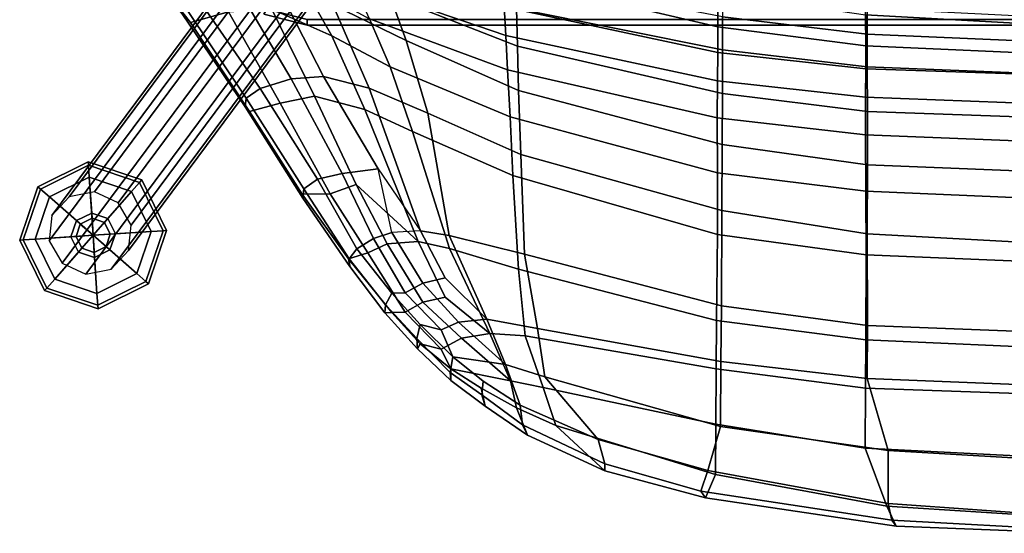
# Model space of a CAD drawing. Units: inches. Extents: x -2 to 204, y -6 to 138.
# Drawn here: x 110 to 117, y 20 to 24 of the extents above; entities that cross this region are included whole.
import ezdxf

# ---------------------------------------------------------------- set-up
doc = ezdxf.new("R2010")
doc.units = ezdxf.units.IN
doc.header["$MEASUREMENT"] = 0
for name, color, linetype in [('SEAT', 5, 'Continuous'), ('SEAT-BASE', 5, 'Continuous'), ('SEAT-GLIDE', 5, 'Continuous'), ('SEAT-OTHER', 7, 'Continuous')]:
    doc.layers.add(name, color=color, linetype=linetype)
doc.styles.get("Standard").update_dxf_attribs({"font": 'arial.ttf'})

# ---------------------------------------------------------------- blocks, each defined once
blk = doc.blocks.new('LDSHBX_0T')
at = {"layer": 'SEAT'}
for points in [[(-7.7517, 6.5692, 39.545), (-7.6886, 6.6294, 39.533), (-7.2198, 7.0049, 38.1767), (-7.2145, 6.991, 38.0362)], [(-7.2145, 6.991, 38.0362), (-7.1479, 6.6446, 38.0794), (-7.6726, 6.2857, 39.5379), (-7.7517, 6.5692, 39.545)], [(-8.4126, 6.131, 40.982), (-8.3799, 6.1621, 41.0155), (-7.6886, 6.6294, 39.533), (-7.7517, 6.5692, 39.545)], [(-8.3156, 6.155, 41.0352), (-7.6187, 6.6201, 39.5444), (-7.6886, 6.6294, 39.533), (-8.3799, 6.1621, 41.0155)], [(-8.2428, 6.0502, 41.0511), (-7.5561, 6.5224, 39.5611), (-7.6187, 6.6201, 39.5444), (-8.3156, 6.155, 41.0352)], [(-7.7517, 6.5692, 39.545), (-7.6726, 6.2857, 39.5379), (-8.3506, 5.9026, 40.9567), (-8.4126, 6.131, 40.982)], [(-8.1709, 5.8213, 41.0978), (-7.4677, 6.2336, 39.6312), (-7.5561, 6.5224, 39.5611), (-8.2428, 6.0502, 41.0511)], [(-7.6534, 5.9653, 39.5399), (-8.3009, 5.6474, 40.9647), (-8.3506, 5.9026, 40.9567), (-7.6726, 6.2857, 39.5379)], [(-8.1709, 5.8213, 41.0978), (-8.1533, 5.582, 41.1014), (-7.4662, 5.932, 39.6326), (-7.4677, 6.2336, 39.6312)], [(-7.1751, 6.2682, 38.0689), (-7.4455, 5.7505, 38.0101), (-7.8515, 5.5198, 39.4989), (-7.6534, 5.9653, 39.5399)], [(-8.4126, 6.131, 40.982), (-9.0284, 5.7384, 42.0421), (-9.0567, 5.7343, 42.1489), (-8.3799, 6.1621, 41.0155)], [(-8.3156, 6.155, 41.0352), (-8.3799, 6.1621, 41.0155), (-9.0567, 5.7343, 42.1489), (-8.9888, 5.7279, 42.1895)], [(-8.2428, 6.0502, 41.0511), (-8.3156, 6.155, 41.0352), (-8.9888, 5.7279, 42.1895), (-8.9163, 5.6258, 42.2187)], [(-8.4126, 6.131, 40.982), (-8.3506, 5.9026, 40.9567), (-9.0243, 5.5304, 42.0916), (-9.0284, 5.7384, 42.0421)], [(-8.8743, 5.4425, 42.2782), (-8.1709, 5.8213, 41.0978), (-8.2428, 6.0502, 41.0511), (-8.9163, 5.6258, 42.2187)], [(-7.6534, 5.9653, 39.5399), (-7.8515, 5.5198, 39.4989), (-8.398, 5.2743, 40.9437), (-8.3009, 5.6474, 40.9647)], [(-8.2401, 5.2412, 41.0831), (-7.6227, 5.5106, 39.6006), (-7.4662, 5.932, 39.6326), (-8.1533, 5.582, 41.1014)], [(-8.3009, 5.6474, 40.9647), (-8.9554, 5.3392, 42.1041), (-9.0243, 5.5304, 42.0916), (-8.3506, 5.9026, 40.9567)], [(-8.8743, 5.4425, 42.2782), (-8.8399, 5.176, 42.2852), (-8.1533, 5.582, 41.1014), (-8.1709, 5.8213, 41.0978)], [(-9.0284, 5.7384, 42.0421), (-9.5069, 5.3945, 42.7502), (-9.5649, 5.3865, 42.8834), (-9.0567, 5.7343, 42.1489)], [(-9.5076, 5.3917, 42.9266), (-8.9888, 5.7279, 42.1895), (-9.0567, 5.7343, 42.1489), (-9.5649, 5.3865, 42.8834)], [(-9.4342, 5.3332, 42.9561), (-8.9163, 5.6258, 42.2187), (-8.9888, 5.7279, 42.1895), (-9.5076, 5.3917, 42.9266)], [(-9.0243, 5.5304, 42.0916), (-9.4641, 5.2514, 42.7565), (-9.5069, 5.3945, 42.7502), (-9.0284, 5.7384, 42.0421)], [(-7.7244, 5.2391, 37.9503), (-8.0823, 5.0872, 39.4505), (-7.8515, 5.5198, 39.4989), (-7.4455, 5.7505, 38.0101)], [(-7.6227, 5.5106, 39.6006), (-7.8862, 4.9684, 39.5452), (-7.556, 5.0854, 38.2549), (-7.2509, 5.7119, 38.3202)], [(-8.3009, 5.6474, 40.9647), (-8.398, 5.2743, 40.9437), (-9.378, 4.8774, 42.7763), (-8.9554, 5.3392, 42.1041)], [(-9.4342, 5.3332, 42.9561), (-9.3565, 5.2112, 42.9654), (-8.8743, 5.4425, 42.2782), (-8.9163, 5.6258, 42.2187)], [(-9.3001, 4.861, 42.9791), (-8.2401, 5.2412, 41.0831), (-8.1533, 5.582, 41.1014), (-8.8399, 5.176, 42.2852)], [(-9.0243, 5.5304, 42.0916), (-8.9554, 5.3392, 42.1041), (-9.3966, 5.1081, 42.7713), (-9.4641, 5.2514, 42.7565)], [(-8.0823, 5.0872, 39.4505), (-8.5628, 4.9205, 40.9086), (-8.398, 5.2743, 40.9437), (-7.8515, 5.5198, 39.4989)], [(-8.2401, 5.2412, 41.0831), (-8.4267, 4.8063, 41.044), (-7.8862, 4.9684, 39.5452), (-7.6227, 5.5106, 39.6006)], [(-9.3133, 5.0729, 42.9758), (-8.8399, 5.176, 42.2852), (-8.8743, 5.4425, 42.2782), (-9.3565, 5.2112, 42.9654)], [(-7.2194, 5.4767, 35.4286), (-7.6375, 4.2401, 35.3159), (-7.8494, 4.229, 36.5887), (-7.4604, 5.3577, 36.6924)], [(-9.9071, 5.0731, 43.2586), (-9.9096, 5.1264, 43.32), (-9.5649, 5.3865, 42.8834), (-9.5069, 5.3945, 42.7502)], [(-9.5076, 5.3917, 42.9266), (-9.5649, 5.3865, 42.8834), (-9.9096, 5.1264, 43.32), (-9.8506, 5.1216, 43.3647)], [(-9.5069, 5.3945, 42.7502), (-9.4641, 5.2514, 42.7565), (-9.9037, 4.974, 43.2883), (-9.9071, 5.0731, 43.2586)], [(-9.4342, 5.3332, 42.9561), (-9.5076, 5.3917, 42.9266), (-9.8506, 5.1216, 43.3647), (-9.7637, 5.0731, 43.4112)], [(-8.9554, 5.3392, 42.1041), (-9.378, 4.8774, 42.7763), (-9.3966, 5.1081, 42.7713), (-8.9554, 5.3392, 42.1041)], [(-7.7244, 5.2391, 37.9503), (-7.4604, 5.3577, 36.6924), (-7.8494, 4.229, 36.5887), (-8.1037, 4.2162, 37.8558)], [(-9.7603, 4.974, 43.4409), (-9.3565, 5.2112, 42.9654), (-9.4342, 5.3332, 42.9561), (-9.7637, 5.0731, 43.4112)], [(-8.5628, 4.9205, 40.9086), (-9.43, 4.647, 42.7653), (-9.378, 4.8774, 42.7763), (-8.398, 5.2743, 40.9437)], [(-9.3966, 5.1081, 42.7713), (-9.8308, 4.8439, 43.3017), (-9.9037, 4.974, 43.2883), (-9.4641, 5.2514, 42.7565)], [(-9.7603, 4.974, 43.4409), (-9.6875, 4.8439, 43.4542), (-9.3133, 5.0729, 42.9758), (-9.3565, 5.2112, 42.9654)], [(-9.3001, 4.861, 42.9791), (-9.3353, 4.6475, 42.971), (-8.4267, 4.8063, 41.044), (-8.2401, 5.2412, 41.0831)], [(-7.7244, 5.2391, 37.9503), (-8.1037, 4.2162, 37.8558), (-8.4539, 4.197, 39.3611), (-8.0823, 5.0872, 39.4505)], [(-7.649, 4.1477, 36.8679), (-7.2889, 5.1912, 36.9485), (-7.556, 5.0854, 38.2549), (-7.9296, 4.1413, 38.175)], [(-10.139, 4.8632, 43.512), (-10.1755, 4.8827, 43.5997), (-9.9096, 5.1264, 43.32), (-9.9071, 5.0731, 43.2586)], [(-10.0998, 4.8897, 43.6336), (-9.8506, 5.1216, 43.3647), (-9.9096, 5.1264, 43.32), (-10.1755, 4.8827, 43.5997)], [(-9.9957, 4.8632, 43.6645), (-9.7637, 5.0731, 43.4112), (-9.8506, 5.1216, 43.3647), (-10.0998, 4.8897, 43.6336)], [(-10.1784, 4.7068, 43.5906), (-10.139, 4.8632, 43.512), (-9.9071, 5.0731, 43.2586), (-9.9037, 4.974, 43.2883)], [(-9.7637, 5.0731, 43.4112), (-9.9957, 4.8632, 43.6645), (-10.035, 4.7068, 43.7432), (-9.7603, 4.974, 43.4409)], [(-9.3966, 5.1081, 42.7713), (-9.378, 4.8774, 42.7763), (-9.7921, 4.6794, 43.3077), (-9.8308, 4.8439, 43.3017)], [(-9.6488, 4.6794, 43.4603), (-9.3001, 4.861, 42.9791), (-9.3133, 5.0729, 42.9758), (-9.6875, 4.8439, 43.4542)], [(-8.5628, 4.9205, 40.9086), (-8.0823, 5.0872, 39.4505), (-8.4539, 4.197, 39.3611), (-8.8882, 4.1758, 40.8321)], [(-8.2588, 4.1329, 39.4648), (-7.9296, 4.1413, 38.175), (-7.556, 5.0854, 38.2549), (-7.8862, 4.9684, 39.5452)], [(-10.1784, 4.7068, 43.5906), (-9.9037, 4.974, 43.2883), (-9.8308, 4.8439, 43.3017), (-10.0969, 4.5576, 43.6034)], [(-9.6875, 4.8439, 43.4542), (-9.7603, 4.974, 43.4409), (-10.035, 4.7068, 43.7432), (-9.978, 4.579, 43.7504)], [(-8.2588, 4.1329, 39.4648), (-7.8862, 4.9684, 39.5452), (-8.4267, 4.8063, 41.044), (-8.7333, 4.1171, 40.9797)], [(-8.5628, 4.9205, 40.9086), (-8.8882, 4.1758, 40.8321), (-9.5849, 4.1331, 42.727), (-9.43, 4.647, 42.7653)], [(-10.0998, 4.8897, 43.6336), (-10.1755, 4.8827, 43.5997), (-10.4108, 4.636, 43.8264), (-10.3529, 4.6401, 43.8642)], [(-10.139, 4.8632, 43.512), (-10.3247, 4.6367, 43.6998), (-10.4108, 4.636, 43.8264), (-10.1755, 4.8827, 43.5997)], [(-9.9957, 4.8632, 43.6645), (-10.0998, 4.8897, 43.6336), (-10.3529, 4.6401, 43.8642), (-10.2352, 4.6207, 43.8859)], [(-10.1784, 4.7068, 43.5906), (-10.3247, 4.6367, 43.6998), (-10.139, 4.8632, 43.512), (-10.1784, 4.7068, 43.5906)], [(-9.9957, 4.8632, 43.6645), (-10.2352, 4.6207, 43.8859), (-10.035, 4.7068, 43.7432)], [(-10.0623, 4.3468, 43.6049), (-10.0969, 4.5576, 43.6034), (-9.8308, 4.8439, 43.3017), (-9.7921, 4.6794, 43.3077)], [(-9.43, 4.647, 42.7653), (-10.0623, 4.3468, 43.6049), (-9.7921, 4.6794, 43.3077), (-9.378, 4.8774, 42.7763)], [(-9.6875, 4.8439, 43.4542), (-9.978, 4.579, 43.7504), (-9.9548, 4.3691, 43.7586), (-9.6488, 4.6794, 43.4603)], [(-9.6488, 4.6794, 43.4603), (-9.9548, 4.3691, 43.7586), (-9.3353, 4.6475, 42.971), (-9.3001, 4.861, 42.9791)], [(-9.473, 4.0888, 42.9374), (-8.7333, 4.1171, 40.9797), (-8.4267, 4.8063, 41.044), (-9.3353, 4.6475, 42.971)], [(-10.413, 4.1933, 43.8403), (-10.3247, 4.6367, 43.6998), (-10.1784, 4.7068, 43.5906), (-10.0969, 4.5576, 43.6034)], [(-10.035, 4.7068, 43.7432), (-10.2352, 4.6207, 43.8859), (-10.2918, 4.2301, 44.0113), (-9.978, 4.579, 43.7504)], [(-10.3247, 4.6367, 43.6998), (-10.413, 4.1933, 43.8403), (-10.6135, 4.1488, 43.9645), (-10.4693, 4.4118, 43.8396)], [(-10.3529, 4.6401, 43.8642), (-10.4108, 4.636, 43.8264), (-10.603, 4.3802, 43.9572), (-10.5189, 4.4064, 44.0116)], [(-10.3247, 4.6367, 43.6998), (-10.4693, 4.4118, 43.8396), (-10.603, 4.3802, 43.9572), (-10.4108, 4.636, 43.8264)], [(-10.5945, 4.1209, 44.1859), (-10.2918, 4.2301, 44.0113), (-10.2352, 4.6207, 43.8859), (-10.4163, 4.3975, 44.0442)], [(-10.5189, 4.4064, 44.0116), (-10.4163, 4.3975, 44.0442), (-10.2352, 4.6207, 43.8859), (-10.3529, 4.6401, 43.8642)], [(-10.0623, 4.3468, 43.6049), (-9.43, 4.647, 42.7653), (-9.5849, 4.1331, 42.727), (-10.0796, 4.0856, 43.5939)], [(-9.473, 4.0888, 42.9374), (-9.3353, 4.6475, 42.971), (-9.9548, 4.3691, 43.7586), (-10.0248, 3.9929, 43.8177)], [(-10.413, 4.1933, 43.8403), (-10.0969, 4.5576, 43.6034), (-10.0623, 4.3468, 43.6049), (-10.413, 4.1933, 43.8403)], [(-9.9548, 4.3691, 43.7586), (-9.978, 4.579, 43.7504), (-10.2918, 4.2301, 44.0113)], [(-10.6135, 4.1488, 43.9645), (-10.8177, 4.0668, 44.1228), (-10.603, 4.3802, 43.9572), (-10.4693, 4.4118, 43.8396)], [(-10.7401, 4.1049, 44.1618), (-10.5189, 4.4064, 44.0116), (-10.603, 4.3802, 43.9572), (-10.8177, 4.0668, 44.1228)], [(-10.4163, 4.3975, 44.0442), (-10.5189, 4.4064, 44.0116), (-10.7401, 4.1049, 44.1618), (-10.5945, 4.1209, 44.1859)], [(-10.0623, 4.3468, 43.6049), (-10.0796, 4.0856, 43.5939), (-10.4642, 3.9499, 43.9382), (-10.413, 4.1933, 43.8403)], [(-10.3833, 3.9377, 44.1275), (-10.0248, 3.9929, 43.8177), (-9.9548, 4.3691, 43.7586), (-10.2918, 4.2301, 44.0113)], [(-7.6375, 4.2401, 35.3159), (-7.975, 2.6549, 35.2895), (-8.1864, 2.6572, 36.5565), (-7.8494, 4.229, 36.5887)], [(-7.6375, 4.2401, 35.3159), (-7.4108, 4.2514, 34.0678), (-7.7855, 2.654, 34.0441), (-7.975, 2.6549, 35.2895)], [(-7.104, 4.2627, 32.8718), (-7.5326, 2.6544, 32.8604), (-7.7855, 2.654, 34.0441), (-7.4108, 4.2514, 34.0678)], [(-10.3833, 3.9377, 44.1275), (-10.2918, 4.2301, 44.0113), (-10.5945, 4.1209, 44.1859), (-10.8494, 3.5436, 44.3485)], [(-10.6135, 4.1488, 43.9645), (-10.413, 4.1933, 43.8403), (-10.4642, 3.9499, 43.9382), (-10.7454, 3.8579, 44.0622)], [(-8.8882, 4.1758, 40.8321), (-9.3276, 2.6581, 40.7581), (-9.9654, 2.6656, 42.6521), (-9.5849, 4.1331, 42.727)], [(-8.8882, 4.1758, 40.8321), (-8.4539, 4.197, 39.3611), (-8.8679, 2.6579, 39.2991), (-9.3276, 2.6581, 40.7581)], [(-8.1037, 4.2162, 37.8558), (-8.4599, 2.6589, 37.8153), (-8.8679, 2.6579, 39.2991), (-8.4539, 4.197, 39.3611)], [(-8.1037, 4.2162, 37.8558), (-7.8494, 4.229, 36.5887), (-8.1864, 2.6572, 36.5565), (-8.4599, 2.6589, 37.8153)], [(-10.6135, 4.1488, 43.9645), (-10.7454, 3.8579, 44.0622), (-11.0814, 3.4938, 44.2704), (-10.8177, 4.0668, 44.1228)], [(-10.7401, 4.1049, 44.1618), (-10.8177, 4.0668, 44.1228), (-11.0814, 3.4938, 44.2704), (-11.0304, 3.4924, 44.3342)], [(-10.8494, 3.5436, 44.3485), (-10.5945, 4.1209, 44.1859), (-10.7401, 4.1049, 44.1618), (-11.0304, 3.4924, 44.3342)], [(-10.0796, 4.0856, 43.5939), (-9.5849, 4.1331, 42.727), (-9.9654, 2.6656, 42.6521), (-10.3238, 2.6685, 43.5339)], [(-9.8575, 2.6284, 42.8556), (-9.1482, 2.6243, 40.8916), (-8.7333, 4.1171, 40.9797), (-9.473, 4.0888, 42.9374)], [(-8.6587, 2.6228, 39.3782), (-8.2588, 4.1329, 39.4648), (-8.7333, 4.1171, 40.9797), (-9.1482, 2.6243, 40.8916)], [(-8.6587, 2.6228, 39.3782), (-8.2797, 2.6211, 38.1006), (-7.9296, 4.1413, 38.175), (-8.2588, 4.1329, 39.4648)], [(-7.9564, 2.6202, 36.8021), (-7.649, 4.1477, 36.8679), (-7.9296, 4.1413, 38.175), (-8.2797, 2.6211, 38.1006)], [(-7.9564, 2.6202, 36.8021), (-7.7111, 2.6199, 35.4887), (-7.4144, 4.1537, 35.5531), (-7.649, 4.1477, 36.8679)], [(-10.0796, 4.0856, 43.5939), (-10.3238, 2.6685, 43.5339), (-10.7367, 2.6705, 44.0955), (-10.4642, 3.9499, 43.9382)], [(-9.8575, 2.6284, 42.8556), (-9.473, 4.0888, 42.9374), (-10.0248, 3.9929, 43.8177), (-10.2702, 2.6319, 43.8124)], [(-10.7454, 3.8579, 44.0622), (-10.4642, 3.9499, 43.9382), (-10.7367, 2.6705, 44.0955), (-11.1099, 2.6734, 44.2341)], [(-10.7519, 2.6346, 44.341), (-10.2702, 2.6319, 43.8124), (-10.0248, 3.9929, 43.8177), (-10.3833, 3.9377, 44.1275)], [(-10.7519, 2.6346, 44.341), (-10.3833, 3.9377, 44.1275), (-10.8494, 3.5436, 44.3485), (-11.0786, 2.7283, 44.437)], [(-11.1099, 2.6734, 44.2341), (-11.2834, 2.746, 44.3239), (-11.0814, 3.4938, 44.2704), (-10.7454, 3.8579, 44.0622)], [(-10.8494, 3.5436, 44.3485), (-11.0304, 3.4924, 44.3342), (-11.2326, 2.7802, 44.3914), (-11.0786, 2.7283, 44.437)], [(-11.2326, 2.7802, 44.3914), (-11.0304, 3.4924, 44.3342), (-11.0814, 3.4938, 44.2704), (-11.2834, 2.746, 44.3239)], [(-11.2326, 2.7802, 44.3914), (-11.2834, 2.746, 44.3239), (-11.4919, 1.3313, 44.3839), (-11.4493, 1.363, 44.4363)], [(-11.3257, 1.3913, 44.4834), (-11.0786, 2.7283, 44.437), (-11.2326, 2.7802, 44.3914), (-11.4493, 1.363, 44.4363)], [(-11.1099, 2.6734, 44.2341), (-11.3453, 1.4001, 44.2846), (-11.4919, 1.3313, 44.3839), (-11.2834, 2.746, 44.3239)], [(-10.7519, 2.6346, 44.341), (-11.0786, 2.7283, 44.437), (-11.3257, 1.3913, 44.4834), (-10.9307, 1.3922, 44.3815)], [(-11.3453, 1.4001, 44.2846), (-11.1099, 2.6734, 44.2341), (-10.7367, 2.6705, 44.0955), (-10.9143, 1.5619, 44.1344)], [(-10.7519, 2.6346, 44.341), (-10.9307, 1.3922, 44.3815), (-10.396, 1.5476, 43.7972), (-10.2702, 2.6319, 43.8124)], [(-10.467, 1.5597, 43.4983), (-10.9143, 1.5619, 44.1344), (-10.7367, 2.6705, 44.0955), (-10.3238, 2.6685, 43.5339)], [(-10.467, 1.5597, 43.4983), (-10.3238, 2.6685, 43.5339), (-9.9654, 2.6656, 42.6521), (-10.1101, 1.5566, 42.6147)], [(-9.8575, 2.6284, 42.8556), (-10.2702, 2.6319, 43.8124), (-10.396, 1.5476, 43.7972), (-10.0024, 1.545, 42.8247)], [(-9.4787, 1.5554, 40.715), (-10.1101, 1.5566, 42.6147), (-9.9654, 2.6656, 42.6521), (-9.3276, 2.6581, 40.7581)], [(-9.4787, 1.5554, 40.715), (-9.3276, 2.6581, 40.7581), (-8.8679, 2.6579, 39.2991), (-9.0065, 1.5565, 39.252)], [(-8.5857, 1.5592, 37.7655), (-9.0065, 1.5565, 39.252), (-8.8679, 2.6579, 39.2991), (-8.4599, 2.6589, 37.8153)], [(-8.5857, 1.5592, 37.7655), (-8.4599, 2.6589, 37.8153), (-8.1864, 2.6572, 36.5565), (-8.3084, 1.5589, 36.5033)], [(-8.0972, 1.5577, 35.2316), (-8.3084, 1.5589, 36.5033), (-8.1864, 2.6572, 36.5565), (-7.975, 2.6549, 35.2895)], [(-8.0972, 1.5577, 35.2316), (-7.975, 2.6549, 35.2895), (-7.7855, 2.654, 34.0441), (-7.9268, 1.5576, 33.9812)], [(-7.6969, 1.5592, 32.7924), (-7.9268, 1.5576, 33.9812), (-7.7855, 2.654, 34.0441), (-7.5326, 2.6544, 32.8604)], [(-9.8575, 2.6284, 42.8556), (-10.0024, 1.545, 42.8247), (-9.3227, 1.5462, 40.855), (-9.1482, 2.6243, 40.8916)], [(-8.6587, 2.6228, 39.3782), (-9.1482, 2.6243, 40.8916), (-9.3227, 1.5462, 40.855), (-8.8089, 1.5454, 39.3467)], [(-8.6587, 2.6228, 39.3782), (-8.8089, 1.5454, 39.3467), (-8.4133, 1.545, 38.0723), (-8.2797, 2.6211, 38.1006)], [(-7.9564, 2.6202, 36.8021), (-8.2797, 2.6211, 38.1006), (-8.4133, 1.545, 38.0723), (-8.0831, 1.5456, 36.7745)], [(-7.9564, 2.6202, 36.8021), (-8.0831, 1.5456, 36.7745), (-7.839, 1.5466, 35.4605), (-7.7111, 2.6199, 35.4887)], [(-7.5044, 2.6194, 34.1931), (-7.7111, 2.6199, 35.4887), (-7.839, 1.5466, 35.4605), (-7.6479, 1.5471, 34.1639)], [(-11.3453, 1.4001, 44.2846), (-10.9143, 1.5619, 44.1344), (-10.993, 0, 44.1448), (-11.4337, 0, 44.3026)], [(-11.0138, 0, 44.3937), (-10.4591, 0, 43.7906), (-10.396, 1.5476, 43.7972), (-10.9307, 1.3922, 44.3815)], [(-10.467, 1.5597, 43.4983), (-10.5233, 0, 43.4872), (-10.993, 0, 44.1448), (-10.9143, 1.5619, 44.1344)], [(-10.467, 1.5597, 43.4983), (-10.1101, 1.5566, 42.6147), (-10.1796, 0, 42.6013), (-10.5233, 0, 43.4872)], [(-10.0634, 0, 42.8135), (-10.0024, 1.545, 42.8247), (-10.396, 1.5476, 43.7972), (-10.4591, 0, 43.7906)], [(-9.4787, 1.5554, 40.715), (-9.5427, 0, 40.7046), (-10.1796, 0, 42.6013), (-10.1101, 1.5566, 42.6147)], [(-10.0634, 0, 42.8135), (-9.4063, 0, 40.8375), (-9.3227, 1.5462, 40.855), (-10.0024, 1.545, 42.8247)], [(-9.4787, 1.5554, 40.715), (-9.0065, 1.5565, 39.252), (-9.0731, 0, 39.2408), (-9.5427, 0, 40.7046)], [(-8.8712, 0, 39.335), (-8.8089, 1.5454, 39.3467), (-9.3227, 1.5462, 40.855), (-9.4063, 0, 40.8375)], [(-8.5857, 1.5592, 37.7655), (-8.65, 0, 37.7551), (-9.0731, 0, 39.2408), (-9.0065, 1.5565, 39.252)], [(-8.8712, 0, 39.335), (-8.4684, 0, 38.0609), (-8.4133, 1.545, 38.0723), (-8.8089, 1.5454, 39.3467)], [(-8.5857, 1.5592, 37.7655), (-8.3084, 1.5589, 36.5033), (-8.3662, 0, 36.4961), (-8.65, 0, 37.7551)], [(-8.1435, 0, 36.7615), (-8.0831, 1.5456, 36.7745), (-8.4133, 1.545, 38.0723), (-8.4684, 0, 38.0609)], [(-8.0972, 1.5577, 35.2316), (-8.1494, 0, 35.2249), (-8.3662, 0, 36.4961), (-8.3084, 1.5589, 36.5033)], [(-8.0972, 1.5577, 35.2316), (-7.9268, 1.5576, 33.9812), (-7.9961, 0, 33.9718), (-8.1494, 0, 35.2249)], [(-8.1435, 0, 36.7615), (-7.906, 0, 35.4459), (-7.839, 1.5466, 35.4605), (-8.0831, 1.5456, 36.7745)], [(-7.6969, 1.5592, 32.7924), (-7.7814, 0, 32.7834), (-7.9961, 0, 33.9718), (-7.9268, 1.5576, 33.9812)], [(-7.7263, 0, 34.1471), (-7.6479, 1.5471, 34.1639), (-7.839, 1.5466, 35.4605), (-7.906, 0, 35.4459)], [(-7.6969, 1.5592, 32.7924), (-7.3809, 1.5596, 31.7978), (-7.4689, 0, 31.7856), (-7.7814, 0, 32.7834)], [(-11.4337, 0, 44.3026), (-11.5462, 0, 44.3747), (-11.4919, 1.3313, 44.3839), (-11.3453, 1.4001, 44.2846)], [(-11.3257, 1.3913, 44.4834), (-11.4493, 1.363, 44.4363), (-11.5223, 0, 44.4501), (-11.4247, 0, 44.5014)], [(-11.0138, 0, 44.3937), (-10.9307, 1.3922, 44.3815), (-11.3257, 1.3913, 44.4834), (-11.4247, 0, 44.5014)], [(-11.5223, 0, 44.4501), (-11.4493, 1.363, 44.4363), (-11.4919, 1.3313, 44.3839), (-11.5462, 0, 44.3747)]]:
    blk.add_3dface(points, dxfattribs=at)
at = {"layer": 'SEAT-BASE'}
for points in [[(-9.3735, 7.6167, 0.3762), (-9.54, 7.5209, 0.3964), (-4.5029, 3.7816, 27.4633), (-4.3365, 3.8774, 27.4431)], [(-9.1849, 7.5963, 0.3399), (-9.3735, 7.6167, 0.3762), (-4.3365, 3.8774, 27.4431), (-4.1479, 3.857, 27.4069)], [(-9.0462, 7.4675, 0.3016), (-9.1849, 7.5963, 0.3399), (-4.1479, 3.857, 27.4069), (-4.0092, 3.7282, 27.3685)], [(-9.54, 7.5209, 0.3964), (-9.6208, 7.3455, 0.3929), (-4.5837, 3.6062, 27.4598), (-4.5029, 3.7816, 27.4633)], [(-9.0104, 7.2795, 0.2757), (-9.0462, 7.4675, 0.3016), (-4.0092, 3.7282, 27.3685), (-3.9733, 3.5402, 27.3426)], [(-9.6208, 7.3455, 0.3929), (-9.5849, 7.1575, 0.367), (-4.5479, 3.4182, 27.4339), (-4.5837, 3.6062, 27.4598)], [(-9.0912, 7.1041, 0.2722), (-9.0104, 7.2795, 0.2757), (-3.9733, 3.5402, 27.3426), (-4.0541, 3.3648, 27.3391)], [(-9.5849, 7.1575, 0.367), (-9.4462, 7.0287, 0.3286), (-4.4092, 3.2894, 27.3955), (-4.5479, 3.4182, 27.4339)], [(-9.2576, 7.0083, 0.2924), (-9.0912, 7.1041, 0.2722), (-4.0541, 3.3648, 27.3391), (-4.2206, 3.269, 27.3593)], [(-9.4462, 7.0287, 0.3286), (-9.2576, 7.0083, 0.2924), (-4.2206, 3.269, 27.3593), (-4.4092, 3.2894, 27.3955)], [(-7.7298, 5.7013, 12.9893), (-7.6542, 6.0027, 12.9893), (-7.6912, 6.0226, 12.86), (-7.7718, 5.7013, 12.86)], [(-7.7718, 5.7013, 12.86), (-7.6912, 6.0226, 12.86), (-7.6542, 6.0027, 12.7307), (-7.7298, 5.7013, 12.7307)], [(-7.7718, 5.7013, 12.86), (-7.7718, -5.5739, 12.86), (-7.7298, -5.5739, 12.9893), (-7.7298, 5.7013, 12.9893)], [(-7.7298, 5.7013, 12.7307), (-7.7298, -5.5739, 12.7307), (-7.7718, -5.5739, 12.86), (-7.7718, 5.7013, 12.86)]]:
    blk.add_3dface(points, dxfattribs=at)
at = {"layer": 'SEAT-GLIDE'}
for points in [[(-9.744, 7.6503, 0.1271), (-9.7249, 7.6336, 0.1779), (-9.3674, 7.8101, 0.1779), (-9.3691, 7.8354, 0.1271)], [(-9.7249, 7.6336, 0.0254), (-9.744, 7.6503, 0.0635), (-9.3691, 7.8354, 0.0635), (-9.3674, 7.8101, 0.0254)], [(-9.3691, 7.8354, 0.0635), (-9.744, 7.6503, 0.0635), (-9.744, 7.6503, 0.1271), (-9.3691, 7.8354, 0.1271)], [(-9.3691, 7.8354, 0.1271), (-9.3674, 7.8101, 0.1779), (-8.9898, 7.6821, 0.1779), (-8.9731, 7.7012, 0.1271)], [(-8.9731, 7.7012, 0.0635), (-9.3691, 7.8354, 0.0635), (-9.3691, 7.8354, 0.1271), (-8.9731, 7.7012, 0.1271)], [(-9.3674, 7.8101, 0.0254), (-9.3691, 7.8354, 0.0635), (-8.9731, 7.7012, 0.0635), (-8.9898, 7.6821, 0.0254)], [(-9.3616, 7.7213), (-9.658, 7.575), (-9.7249, 7.6336, 0.0254), (-9.3674, 7.8101, 0.0254)], [(-9.3674, 7.8101, 0.1779), (-9.7249, 7.6336, 0.1779), (-9.658, 7.575, 0.216), (-9.3616, 7.7213, 0.216)], [(-8.9898, 7.6821, 0.1779), (-9.3674, 7.8101, 0.1779), (-9.3616, 7.7213, 0.216), (-9.0485, 7.6152, 0.216)], [(-9.0485, 7.6152), (-9.3616, 7.7213), (-9.3674, 7.8101, 0.0254), (-8.9898, 7.6821, 0.0254)], [(-9.658, 7.575), (-9.658, 7.575), (-9.3616, 7.7213), (-9.3331, 7.2903)], [(-9.658, 7.575, 0.216), (-9.4574, 7.3991, 0.2414), (-9.344, 7.4551, 0.2414), (-9.3616, 7.7213, 0.216)], [(-9.3616, 7.7213, 0.216), (-9.344, 7.4551, 0.2414), (-9.2243, 7.4145, 0.2414), (-9.0485, 7.6152, 0.216)], [(-9.3616, 7.7213), (-9.3616, 7.7213), (-9.0485, 7.6152), (-9.3331, 7.2903)], [(-8.9021, 7.3187), (-9.0485, 7.6152), (-8.9898, 7.6821, 0.0254), (-8.8134, 7.3246, 0.0254)], [(-8.8134, 7.3246, 0.1779), (-8.9898, 7.6821, 0.1779), (-9.0485, 7.6152, 0.216), (-8.9021, 7.3187, 0.216)], [(-8.9731, 7.7012, 0.1271), (-8.9898, 7.6821, 0.1779), (-8.8134, 7.3246, 0.1779), (-8.788, 7.3263, 0.1271)], [(-8.9898, 7.6821, 0.0254), (-8.9731, 7.7012, 0.0635), (-8.788, 7.3263, 0.0635), (-8.8134, 7.3246, 0.0254)], [(-8.788, 7.3263, 0.0635), (-8.9731, 7.7012, 0.0635), (-8.9731, 7.7012, 0.1271), (-8.788, 7.3263, 0.1271)], [(-9.8783, 7.2543, 0.1271), (-9.8529, 7.256, 0.1779), (-9.7249, 7.6336, 0.1779), (-9.744, 7.6503, 0.1271)], [(-9.8529, 7.256, 0.0254), (-9.8783, 7.2543, 0.0635), (-9.744, 7.6503, 0.0635), (-9.7249, 7.6336, 0.0254)], [(-9.744, 7.6503, 0.0635), (-9.8783, 7.2543, 0.0635), (-9.8783, 7.2543, 0.1271), (-9.744, 7.6503, 0.1271)], [(-9.658, 7.575), (-9.7642, 7.2619), (-9.8529, 7.256, 0.0254), (-9.7249, 7.6336, 0.0254)], [(-9.7249, 7.6336, 0.1779), (-9.8529, 7.256, 0.1779), (-9.7642, 7.2619, 0.216), (-9.658, 7.575, 0.216)], [(-9.0485, 7.6152), (-9.0485, 7.6152), (-8.9021, 7.3187), (-9.3331, 7.2903)], [(-9.0485, 7.6152, 0.216), (-9.2243, 7.4145, 0.2414), (-9.1683, 7.3012, 0.2414), (-8.9021, 7.3187, 0.216)], [(-9.7642, 7.2619, 0.216), (-9.4979, 7.2794, 0.2414), (-9.4574, 7.3991, 0.2414), (-9.658, 7.575, 0.216)], [(-9.7642, 7.2619), (-9.7642, 7.2619), (-9.658, 7.575), (-9.3331, 7.2903)], [(-9.344, 7.4551, 0.2414), (-9.4574, 7.3991, 0.2414), (-9.4287, 7.374, 0.4066), (-9.3415, 7.4171, 0.4066)], [(-9.2243, 7.4145, 0.2414), (-9.344, 7.4551, 0.2414), (-9.3415, 7.4171, 0.4066), (-9.2494, 7.3859, 0.4066)], [(-9.4574, 7.3991, 0.2414), (-9.4979, 7.2794, 0.2414), (-9.4599, 7.2819, 0.4066), (-9.4287, 7.374, 0.4066)], [(-9.3331, 7.2903, 0.4066), (-9.3415, 7.4171, 0.4066), (-9.4287, 7.374, 0.4066), (-9.3331, 7.2903, 0.4066)], [(-9.3331, 7.2903, 0.4066), (-9.2494, 7.3859, 0.4066), (-9.3415, 7.4171, 0.4066), (-9.3331, 7.2903, 0.4066)], [(-9.3331, 7.2903, 0.4066), (-9.2064, 7.2987, 0.4066), (-9.2494, 7.3859, 0.4066), (-9.3331, 7.2903, 0.4066)], [(-9.1683, 7.3012, 0.2414), (-9.2243, 7.4145, 0.2414), (-9.2494, 7.3859, 0.4066), (-9.2064, 7.2987, 0.4066)], [(-9.3331, 7.2903, 0.4066), (-9.4287, 7.374, 0.4066), (-9.4599, 7.2819, 0.4066), (-9.3331, 7.2903, 0.4066)], [(-8.9021, 7.3187), (-8.9021, 7.3187), (-9.0082, 7.0056), (-9.3331, 7.2903)], [(-8.9021, 7.3187, 0.216), (-9.1683, 7.3012, 0.2414), (-9.2089, 7.1814, 0.2414), (-9.0082, 7.0056, 0.216)], [(-9.0082, 7.0056), (-8.9021, 7.3187), (-8.8134, 7.3246, 0.0254), (-8.9414, 6.947, 0.0254)], [(-8.9414, 6.947, 0.1779), (-8.8134, 7.3246, 0.1779), (-8.9021, 7.3187, 0.216), (-9.0082, 7.0056, 0.216)], [(-8.788, 7.3263, 0.1271), (-8.8134, 7.3246, 0.1779), (-8.9414, 6.947, 0.1779), (-8.9222, 6.9303, 0.1271)], [(-8.8134, 7.3246, 0.0254), (-8.788, 7.3263, 0.0635), (-8.9222, 6.9303, 0.0635), (-8.9414, 6.947, 0.0254)], [(-8.9222, 6.9303, 0.0635), (-8.788, 7.3263, 0.0635), (-8.788, 7.3263, 0.1271), (-8.9222, 6.9303, 0.1271)], [(-9.6932, 6.8794, 0.1271), (-9.6764, 6.8985, 0.1779), (-9.8529, 7.256, 0.1779), (-9.8783, 7.2543, 0.1271)], [(-9.6764, 6.8985, 0.0254), (-9.6932, 6.8794, 0.0635), (-9.8783, 7.2543, 0.0635), (-9.8529, 7.256, 0.0254)], [(-9.8783, 7.2543, 0.0635), (-9.6932, 6.8794, 0.0635), (-9.6932, 6.8794, 0.1271), (-9.8783, 7.2543, 0.1271)], [(-9.7642, 7.2619), (-9.6178, 6.9654), (-9.6764, 6.8985, 0.0254), (-9.8529, 7.256, 0.0254)], [(-9.8529, 7.256, 0.1779), (-9.6764, 6.8985, 0.1779), (-9.6178, 6.9654, 0.216), (-9.7642, 7.2619, 0.216)], [(-9.6178, 6.9654), (-9.6178, 6.9654), (-9.7642, 7.2619), (-9.3331, 7.2903)], [(-9.6178, 6.9654, 0.216), (-9.442, 7.1661, 0.2414), (-9.4979, 7.2794, 0.2414), (-9.7642, 7.2619, 0.216)], [(-9.3047, 6.8593), (-9.3047, 6.8593), (-9.6178, 6.9654), (-9.3331, 7.2903)], [(-9.4979, 7.2794, 0.2414), (-9.442, 7.1661, 0.2414), (-9.4169, 7.1947, 0.4066), (-9.4599, 7.2819, 0.4066)], [(-9.3331, 7.2903, 0.4066), (-9.4599, 7.2819, 0.4066), (-9.4169, 7.1947, 0.4066), (-9.3331, 7.2903, 0.4066)], [(-9.3331, 7.2903, 0.4066), (-9.4169, 7.1947, 0.4066), (-9.3248, 7.1635, 0.4066), (-9.3331, 7.2903, 0.4066)], [(-9.3331, 7.2903, 0.4066), (-9.2376, 7.2066, 0.4066), (-9.2064, 7.2987, 0.4066), (-9.3331, 7.2903, 0.4066)], [(-9.0082, 7.0056), (-9.0082, 7.0056), (-9.3047, 6.8593), (-9.3331, 7.2903)], [(-9.3331, 7.2903, 0.4066), (-9.3248, 7.1635, 0.4066), (-9.2376, 7.2066, 0.4066), (-9.3331, 7.2903, 0.4066)], [(-9.2089, 7.1814, 0.2414), (-9.1683, 7.3012, 0.2414), (-9.2064, 7.2987, 0.4066), (-9.2376, 7.2066, 0.4066)], [(-9.3047, 6.8593, 0.216), (-9.3223, 7.1255, 0.2414), (-9.442, 7.1661, 0.2414), (-9.6178, 6.9654, 0.216)], [(-9.442, 7.1661, 0.2414), (-9.3223, 7.1255, 0.2414), (-9.3248, 7.1635, 0.4066), (-9.4169, 7.1947, 0.4066)], [(-9.3223, 7.1255, 0.2414), (-9.2089, 7.1814, 0.2414), (-9.2376, 7.2066, 0.4066), (-9.3248, 7.1635, 0.4066)], [(-9.0082, 7.0056, 0.216), (-9.2089, 7.1814, 0.2414), (-9.3223, 7.1255, 0.2414), (-9.3047, 6.8593, 0.216)], [(-9.6178, 6.9654), (-9.3047, 6.8593), (-9.2988, 6.7705, 0.0254), (-9.6764, 6.8985, 0.0254)], [(-9.6764, 6.8985, 0.1779), (-9.2988, 6.7705, 0.1779), (-9.3047, 6.8593, 0.216), (-9.6178, 6.9654, 0.216)], [(-9.3047, 6.8593), (-9.0082, 7.0056), (-8.9414, 6.947, 0.0254), (-9.2988, 6.7705, 0.0254)], [(-9.2988, 6.7705, 0.1779), (-8.9414, 6.947, 0.1779), (-9.0082, 7.0056, 0.216), (-9.3047, 6.8593, 0.216)], [(-8.9222, 6.9303, 0.1271), (-8.9414, 6.947, 0.1779), (-9.2988, 6.7705, 0.1779), (-9.2972, 6.7452, 0.1271)], [(-8.9414, 6.947, 0.0254), (-8.9222, 6.9303, 0.0635), (-9.2972, 6.7452, 0.0635), (-9.2988, 6.7705, 0.0254)], [(-9.2972, 6.7452, 0.1271), (-9.2988, 6.7705, 0.1779), (-9.6764, 6.8985, 0.1779), (-9.6932, 6.8794, 0.1271)], [(-9.2988, 6.7705, 0.0254), (-9.2972, 6.7452, 0.0635), (-9.6932, 6.8794, 0.0635), (-9.6764, 6.8985, 0.0254)], [(-9.6932, 6.8794, 0.0635), (-9.2972, 6.7452, 0.0635), (-9.2972, 6.7452, 0.1271), (-9.6932, 6.8794, 0.1271)], [(-9.2972, 6.7452, 0.0635), (-8.9222, 6.9303, 0.0635), (-8.9222, 6.9303, 0.1271), (-9.2972, 6.7452, 0.1271)]]:
    blk.add_3dface(points, dxfattribs=at)
at = {"layer": 'SEAT-OTHER'}
blk.add_attdef('OTHER', (-5, -2), '', height=2, dxfattribs=at)

msp = doc.modelspace()

# ---------------------------------------------------------------- block references
at = {"rotation": 90}
msp.add_blockref('LDSHBX_0T', (117.7557, 31.9759), dxfattribs=at)

doc.saveas('drawing.dxf')
